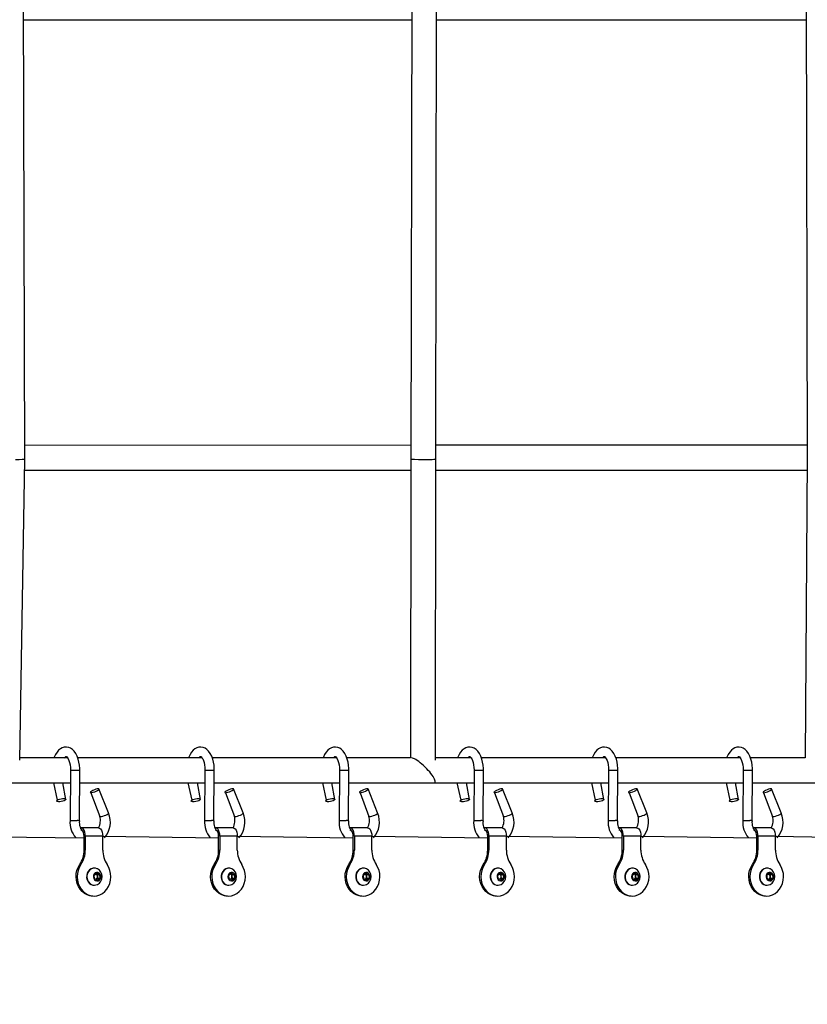
# Model space of a CAD drawing. Units: millimetres. Extents: x 14679 to 44046, y 12877 to 35587.
# Drawn here: x 32918 to 33425, y 21545 to 22179 of the extents above; entities that cross this region are included whole.
import ezdxf

# ---------------------------------------------------------------- set-up
doc = ezdxf.new("R2010")
doc.units = ezdxf.units.MM
doc.header["$LTSCALE"] = 250
doc.header["$PDSIZE"] = -1
doc.linetypes.add('SLD-Сплошная', pattern=[0])
doc.layers.add('ПРИМЕЧАНИЯ', color=7, linetype='SLD-Сплошная')
doc.styles.add('SLDTEXTSTYLE3', font='isocpeui.ttf')
doc.dimstyles.new('SLDDIMSTYLE0', dxfattribs={"dimtxt": 750, "dimasz": 750, "dimexe": 0, "dimexo": 0.0625, "dimgap": 187.5, "dimtad": 2, "dimdec": 0, "dimrnd": 1e-09, "dimzin": 12, "dimdsep": 46, "dimtxsty": 'SLDTEXTSTYLE3', "dimsah": 1, "dimcen": 0.09, "dimadec": 0, "dimazin": 3, "dimtfac": 1, "dimtdec": 3, "dimtofl": 0, "dimtmove": 0, "dimatfit": 3, "dimfxl": 1, "dimfrac": 2, "dimtolj": 1, "dimtzin": 12, "dimarcsym": 0})

# ---------------------------------------------------------------- blocks, each defined once
blk = doc.blocks.new('_D_10')
at = {"layer": 'Defpoints', "color": 0, "transparency": 16777216}
for p in [(17079.35, 31096.91), (39103.42, 20866.91), (39103.42, 14533.97)]:
    blk.add_point(p, dxfattribs=at)
at = {"layer": 'ПРИМЕЧАНИЯ', "color": 0, "lineweight": -2, "transparency": 16777216}
for p, q in [((17079.35, 31096.85), (17079.35, 14533.97)), ((39103.42, 20866.85), (39103.42, 14533.97)), ((17829.35, 14533.97), (38353.42, 14533.97))]:
    blk.add_line(p, q, dxfattribs=at)
at = {"layer": 'ПРИМЕЧАНИЯ', "color": 0, "transparency": 16777216}
for points in [[(17829.35, 14658.97), (17829.35, 14408.97), (17079.35, 14533.97)], [(38353.42, 14658.97), (38353.42, 14408.97), (39103.42, 14533.97)]]:
    blk.add_solid(points, dxfattribs=at)
at = {"layer": 'ПРИМЕЧАНИЯ', "color": 0, "transparency": 16777216, "insert": (28035.31, 15471.47), "char_height": 750, "attachment_point": 2, "style": 'SLDTEXTSTYLE3'}
blk.add_mtext('\\A1;22024', dxfattribs=at)
blk = doc.blocks.new('_D_11')
at = {"layer": 'Defpoints', "color": 0, "transparency": 16777216}
for p in [(19169.35, 35586.91), (30235.81, 16376.91), (43920.55, 16376.91)]:
    blk.add_point(p, dxfattribs=at)
at = {"layer": 'ПРИМЕЧАНИЯ', "color": 0, "lineweight": -2, "transparency": 16777216}
for p, q in [((19169.41, 35586.91), (43920.55, 35586.91)), ((43920.55, 34836.91), (43920.55, 17126.91)), ((30235.87, 16376.91), (43920.55, 16376.91))]:
    blk.add_line(p, q, dxfattribs=at)
at = {"layer": 'ПРИМЕЧАНИЯ', "color": 0, "transparency": 16777216}
for points in [[(43795.55, 34836.91), (44045.55, 34836.91), (43920.55, 35586.91)], [(43795.55, 17126.91), (44045.55, 17126.91), (43920.55, 16376.91)]]:
    blk.add_solid(points, dxfattribs=at)
at = {"layer": 'ПРИМЕЧАНИЯ', "color": 0, "transparency": 16777216, "insert": (42983.05, 25803.44), "char_height": 750, "attachment_point": 2, "rotation": 90, "style": 'SLDTEXTSTYLE3'}
blk.add_mtext('\\A1;19210', dxfattribs=at)
blk = doc.blocks.new('_D_12')
at = {"layer": 'Defpoints', "color": 0, "transparency": 16777216}
for p in [(14679.35, 31096.91), (40603.42, 20866.91), (14679.35, 13001.79)]:
    blk.add_point(p, dxfattribs=at)
at = {"layer": 'ПРИМЕЧАНИЯ', "color": 0, "lineweight": -2, "transparency": 16777216}
for p, q in [((14679.35, 31096.85), (14679.35, 13001.79)), ((40603.42, 20866.85), (40603.42, 13001.79)), ((39853.42, 13001.79), (15429.35, 13001.79))]:
    blk.add_line(p, q, dxfattribs=at)
at = {"layer": 'ПРИМЕЧАНИЯ', "color": 0, "transparency": 16777216}
for points in [[(15429.35, 13126.79), (15429.35, 12876.79), (14679.35, 13001.79)], [(39853.42, 13126.79), (39853.42, 12876.79), (40603.42, 13001.79)]]:
    blk.add_solid(points, dxfattribs=at)
at = {"layer": 'ПРИМЕЧАНИЯ', "color": 0, "transparency": 16777216, "insert": (27682.04, 13939.29), "char_height": 750, "attachment_point": 2, "style": 'SLDTEXTSTYLE3'}
blk.add_mtext('\\A1;25924', dxfattribs=at)
blk = doc.blocks.new('_D_15')
at = {"layer": 'Defpoints', "color": 0, "transparency": 16777216}
for p in [(19169.35, 33186.91), (27227.69, 18776.91), (42034.78, 18776.91)]:
    blk.add_point(p, dxfattribs=at)
at = {"layer": 'ПРИМЕЧАНИЯ', "color": 0, "lineweight": -2, "transparency": 16777216}
for p, q in [((19169.41, 33186.91), (42034.78, 33186.91)), ((42034.78, 32436.91), (42034.78, 19526.91)), ((27227.75, 18776.91), (42034.78, 18776.91))]:
    blk.add_line(p, q, dxfattribs=at)
at = {"layer": 'ПРИМЕЧАНИЯ', "color": 0, "transparency": 16777216}
for points in [[(41909.78, 32436.91), (42159.78, 32436.91), (42034.78, 33186.91)], [(41909.78, 19526.91), (42159.78, 19526.91), (42034.78, 18776.91)]]:
    blk.add_solid(points, dxfattribs=at)
at = {"layer": 'ПРИМЕЧАНИЯ', "color": 0, "transparency": 16777216, "insert": (41097.28, 25910.85), "char_height": 750, "attachment_point": 2, "rotation": 90, "style": 'SLDTEXTSTYLE3'}
blk.add_mtext('\\A1;14410', dxfattribs=at)

msp = doc.modelspace()

# ---------------------------------------------------------------- linework, layer by layer
at = {"linetype": 'SLD-Сплошная', "lineweight": 25}
for p, q in [((32921.79, 21895.96), (32919.43, 22753.48)), ((33171.8, 22754.12), (33170.26, 21896.03)), ((33186.26, 21896), (33187.77, 22740.26)), ((33423.09, 22739.19), (33425.4, 21896.52)), ((32921.01, 22178.99), (33170.77, 22178.98)), ((33186.77, 22178.98), (33424.62, 22178.97)), ((33170.28, 21904.78), (32921.76, 21904.76)), ((33425.38, 21904.8), (33186.28, 21904.78)), ((32918.44, 21701.96), (32921.79, 21895.96)), ((33170.26, 21896.03), (33170.01, 21703.37)), ((33186.01, 21701.97), (33186.26, 21896)), ((33425.4, 21896.52), (33424.11, 21703.37)), ((32921.66, 21888.76), (33170.25, 21888.78)), ((33186.25, 21888.78), (33425.35, 21888.8)), ((32949.23, 21703.37), (32918.47, 21703.37)), ((33035.83, 21703.37), (32955.84, 21703.37)), ((33122.43, 21703.37), (33042.44, 21703.37)), ((33170.01, 21703.37), (33129.04, 21703.37)), ((33209.04, 21703.37), (33186.01, 21703.37)), ((33295.64, 21703.37), (33215.64, 21703.37)), ((33382.24, 21703.37), (33302.25, 21703.37)), ((33424.11, 21703.37), (33388.85, 21703.37)), ((32951.11, 21695.39), (32950.86, 21663.15)), ((32956.86, 21662.9), (32957.11, 21695.35)), ((33037.71, 21695.39), (33037.47, 21663.15)), ((33043.46, 21662.9), (33043.71, 21695.35)), ((33124.31, 21695.39), (33124.07, 21663.15)), ((33130.07, 21662.9), (33130.31, 21695.35)), ((33210.92, 21695.39), (33210.67, 21663.15)), ((33216.67, 21662.9), (33216.92, 21695.35)), ((33297.52, 21695.39), (33297.27, 21663.15)), ((33303.27, 21662.9), (33303.52, 21695.35)), ((33384.12, 21695.39), (33383.88, 21663.15)), ((33389.87, 21662.9), (33390.12, 21695.35)), ((32870.45, 21687.37), (32951.05, 21687.37)), ((32903.6, 21687.37), (32951.05, 21687.37)), ((32940.09, 21687.37), (32942.55, 21676.2)), ((32948.1, 21676.71), (32946.19, 21687.37)), ((32957.05, 21687.37), (33037.65, 21687.37)), ((32975.61, 21667.95), (32969.45, 21683.38)), ((33026.69, 21687.37), (33029.15, 21676.2)), ((33034.71, 21676.71), (33032.79, 21687.37)), ((33043.65, 21687.37), (33124.25, 21687.37)), ((33062.21, 21667.95), (33056.05, 21683.38)), ((33113.3, 21687.37), (33115.76, 21676.2)), ((33121.31, 21676.71), (33119.39, 21687.37)), ((33130.25, 21687.37), (33210.86, 21687.37)), ((33130.25, 21687.37), (33185.22, 21687.37)), ((33148.81, 21667.95), (33142.65, 21683.38)), ((33199.9, 21687.37), (33202.36, 21676.2)), ((33207.91, 21676.71), (33205.99, 21687.37)), ((33216.86, 21687.37), (33297.46, 21687.37)), ((33235.42, 21667.95), (33229.25, 21683.38)), ((33286.5, 21687.37), (33288.96, 21676.2)), ((33294.51, 21676.71), (33292.6, 21687.37)), ((33303.46, 21687.37), (33384.06, 21687.37)), ((33322.02, 21667.95), (33315.86, 21683.38)), ((33373.1, 21687.37), (33375.56, 21676.2)), ((33381.12, 21676.71), (33379.2, 21687.37)), ((33390.06, 21687.37), (33470.66, 21687.37)), ((33408.62, 21667.95), (33402.46, 21683.38)), ((32964.3, 21681.01), (32970.04, 21665.72)), ((33050.9, 21681.01), (33056.64, 21665.72)), ((33137.5, 21681.01), (33143.25, 21665.72)), ((33224.11, 21681.01), (33229.85, 21665.72)), ((33310.71, 21681.01), (33316.45, 21665.72)), ((33397.31, 21681.01), (33403.05, 21665.72)), ((32969.16, 21658.41), (32957.9, 21658.41)), ((33055.76, 21658.41), (33044.5, 21658.41)), ((33142.36, 21658.41), (33131.1, 21658.41)), ((33228.96, 21658.41), (33217.7, 21658.41)), ((33315.57, 21658.41), (33304.31, 21658.41)), ((33402.17, 21658.41), (33390.91, 21658.41)), ((32885.3, 21652.91), (32959.9, 21651.91)), ((32959.9, 21644.05), (32959.9, 21652.91)), ((32971.91, 21652.91), (32960.65, 21652.91)), ((32960.65, 21652.91), (32960.65, 21644.05)), ((32971.91, 21644.05), (32971.91, 21652.91)), ((32971.91, 21652.91), (33046.5, 21651.91)), ((33046.5, 21644.05), (33046.5, 21652.91)), ((33058.51, 21652.91), (33047.25, 21652.91)), ((33047.25, 21652.91), (33047.25, 21644.05)), ((33058.51, 21644.05), (33058.51, 21652.91)), ((33058.51, 21652.91), (33133.1, 21651.91)), ((33133.1, 21644.05), (33133.1, 21652.91)), ((33145.11, 21652.91), (33133.85, 21652.91)), ((33133.85, 21652.91), (33133.85, 21644.05)), ((33145.11, 21644.05), (33145.11, 21652.91)), ((33145.11, 21652.91), (33219.7, 21651.91)), ((33219.7, 21644.05), (33219.7, 21652.91)), ((33231.71, 21652.91), (33220.45, 21652.91)), ((33220.45, 21652.91), (33220.45, 21644.05)), ((33231.71, 21644.05), (33231.71, 21652.91)), ((33231.71, 21652.91), (33306.31, 21651.91)), ((33306.31, 21644.05), (33306.31, 21652.91)), ((33318.32, 21652.91), (33307.06, 21652.91)), ((33307.06, 21652.91), (33307.06, 21644.05)), ((33318.32, 21644.05), (33318.32, 21652.91)), ((33318.32, 21652.91), (33392.91, 21651.91)), ((33392.91, 21644.05), (33392.91, 21652.91)), ((33404.92, 21652.91), (33393.66, 21652.91)), ((33393.66, 21652.91), (33393.66, 21644.05)), ((33404.92, 21644.05), (33404.92, 21652.91)), ((33404.92, 21652.91), (33479.51, 21651.91)), ((32959.9, 21644.05), (32960.65, 21644.05)), ((33046.5, 21644.05), (33047.25, 21644.05)), ((33133.1, 21644.05), (33133.85, 21644.05)), ((33219.7, 21644.05), (33220.45, 21644.05)), ((33306.31, 21644.05), (33307.06, 21644.05)), ((33392.91, 21644.05), (33393.66, 21644.05)), ((32957.06, 21634.7), (32957.81, 21634.7)), ((32966.28, 21632.41), (32966.28, 21632.41)), ((33043.67, 21634.7), (33044.42, 21634.7)), ((33052.88, 21632.41), (33052.88, 21632.41)), ((33130.27, 21634.7), (33131.02, 21634.7)), ((33139.48, 21632.41), (33139.48, 21632.41)), ((33216.87, 21634.7), (33217.62, 21634.7)), ((33226.08, 21632.41), (33226.08, 21632.41)), ((33303.47, 21634.7), (33304.22, 21634.7)), ((33312.69, 21632.41), (33312.69, 21632.41)), ((33390.08, 21634.7), (33390.83, 21634.7)), ((33399.29, 21632.41), (33399.29, 21632.41)), ((32966.44, 21627.83), (32968.05, 21629.2)), ((32966.67, 21625.53), (32966.44, 21627.83)), ((32968.5, 21624.61), (32966.67, 21625.53)), ((32967.47, 21628.71), (32968.32, 21628.28)), ((32967.75, 21625.3), (32967.52, 21625.11)), ((32968.55, 21625.99), (32967.75, 21625.3)), ((32968.05, 21629.2), (32969.88, 21628.28)), ((32968.32, 21628.28), (32969.88, 21628.28)), ((32968.32, 21628.28), (32968.44, 21627.14)), ((32968.44, 21627.14), (32968.55, 21625.99)), ((32970.11, 21625.99), (32968.5, 21624.61)), ((32968.55, 21625.99), (32970.11, 21625.99)), ((32969.88, 21628.28), (32970.11, 21625.99)), ((33053.04, 21627.83), (33054.65, 21629.2)), ((33053.27, 21625.53), (33053.04, 21627.83)), ((33055.11, 21624.61), (33053.27, 21625.53)), ((33054.07, 21628.71), (33054.92, 21628.28)), ((33054.35, 21625.3), (33054.12, 21625.11)), ((33055.15, 21625.99), (33054.35, 21625.3)), ((33054.65, 21629.2), (33056.48, 21628.28)), ((33054.92, 21628.28), (33056.48, 21628.28)), ((33054.92, 21628.28), (33055.04, 21627.14)), ((33055.04, 21627.14), (33055.15, 21625.99)), ((33056.71, 21625.99), (33055.11, 21624.61)), ((33055.15, 21625.99), (33056.71, 21625.99)), ((33056.48, 21628.28), (33056.71, 21625.99)), ((33139.65, 21627.83), (33141.25, 21629.2)), ((33139.87, 21625.53), (33139.65, 21627.83)), ((33141.71, 21624.61), (33139.87, 21625.53)), ((33140.68, 21628.71), (33141.53, 21628.28)), ((33140.95, 21625.3), (33140.73, 21625.11)), ((33141.76, 21625.99), (33140.95, 21625.3)), ((33141.25, 21629.2), (33143.09, 21628.28)), ((33141.53, 21628.28), (33143.09, 21628.28)), ((33141.53, 21628.28), (33141.64, 21627.14)), ((33141.64, 21627.14), (33141.76, 21625.99)), ((33143.32, 21625.99), (33141.71, 21624.61)), ((33141.76, 21625.99), (33143.32, 21625.99)), ((33143.09, 21628.28), (33143.32, 21625.99)), ((33226.25, 21627.83), (33227.85, 21629.2)), ((33226.48, 21625.53), (33226.25, 21627.83)), ((33228.31, 21624.61), (33226.48, 21625.53)), ((33227.28, 21628.71), (33228.13, 21628.28)), ((33227.56, 21625.3), (33227.33, 21625.11)), ((33228.36, 21625.99), (33227.56, 21625.3)), ((33227.85, 21629.2), (33229.69, 21628.28)), ((33228.13, 21628.28), (33229.69, 21628.28)), ((33228.13, 21628.28), (33228.24, 21627.14)), ((33228.24, 21627.14), (33228.36, 21625.99)), ((33229.92, 21625.99), (33228.31, 21624.61)), ((33228.36, 21625.99), (33229.92, 21625.99)), ((33229.69, 21628.28), (33229.92, 21625.99)), ((33312.85, 21627.83), (33314.46, 21629.2)), ((33313.08, 21625.53), (33312.85, 21627.83)), ((33314.92, 21624.61), (33313.08, 21625.53)), ((33313.88, 21628.71), (33314.73, 21628.28)), ((33314.16, 21625.3), (33313.93, 21625.11)), ((33314.96, 21625.99), (33314.16, 21625.3)), ((33314.46, 21629.2), (33316.29, 21628.28)), ((33314.73, 21628.28), (33316.29, 21628.28)), ((33314.73, 21628.28), (33314.85, 21627.14)), ((33314.85, 21627.14), (33314.96, 21625.99)), ((33316.52, 21625.99), (33314.92, 21624.61)), ((33314.96, 21625.99), (33316.52, 21625.99)), ((33316.29, 21628.28), (33316.52, 21625.99)), ((33399.45, 21627.83), (33401.06, 21629.2)), ((33399.68, 21625.53), (33399.45, 21627.83)), ((33401.52, 21624.61), (33399.68, 21625.53)), ((33400.48, 21628.71), (33401.34, 21628.28)), ((33400.76, 21625.3), (33400.53, 21625.11)), ((33401.56, 21625.99), (33400.76, 21625.3)), ((33401.06, 21629.2), (33402.9, 21628.28)), ((33401.34, 21628.28), (33402.9, 21628.28)), ((33401.34, 21628.28), (33401.45, 21627.14)), ((33401.45, 21627.14), (33401.56, 21625.99)), ((33403.12, 21625.99), (33401.52, 21624.61)), ((33401.56, 21625.99), (33403.12, 21625.99)), ((33402.9, 21628.28), (33403.12, 21625.99)), ((32966.28, 21621.41), (32966.28, 21621.41)), ((33052.88, 21621.41), (33052.88, 21621.41)), ((33139.48, 21621.41), (33139.48, 21621.41)), ((33226.08, 21621.41), (33226.08, 21621.41)), ((33312.69, 21621.41), (33312.69, 21621.41)), ((33399.29, 21621.41), (33399.29, 21621.41)), ((32965.53, 21614.41), (32965.53, 21614.41)), ((33052.13, 21614.41), (33052.13, 21614.41)), ((33138.73, 21614.41), (33138.73, 21614.41)), ((33225.33, 21614.41), (33225.33, 21614.41)), ((33311.94, 21614.41), (33311.94, 21614.41)), ((33398.54, 21614.41), (33398.54, 21614.41))]:
    msp.add_line(p, q, dxfattribs=at)
at = {"linetype": 'SLD-Сплошная', "lineweight": 25, "flags": 128}
for points in [[(32957.11, 21695.35), (32957.09, 21696.49), (32956.93, 21698.63), (32956.6, 21700.7), (32956.09, 21702.68), (32955.41, 21704.53), (32954.54, 21706.22), (32953.47, 21707.71), (32952.38, 21708.79), (32951.2, 21709.59), (32949.96, 21710.11), (32948.53, 21710.36), (32947.14, 21710.27), (32945.84, 21709.89), (32944.62, 21709.24), (32943.5, 21708.33), (32942.45, 21707.15), (32941.5, 21705.68), (32940.69, 21703.97), (32940.48, 21703.37)], [(33043.71, 21695.35), (33043.7, 21696.49), (33043.53, 21698.63), (33043.2, 21700.7), (33042.7, 21702.68), (33042.01, 21704.53), (33041.14, 21706.22), (33040.07, 21707.71), (33038.98, 21708.79), (33037.8, 21709.59), (33036.56, 21710.11), (33035.13, 21710.36), (33033.74, 21710.27), (33032.44, 21709.89), (33031.23, 21709.24), (33030.1, 21708.33), (33029.05, 21707.15), (33028.11, 21705.68), (33027.29, 21703.97), (33027.09, 21703.37)], [(33130.31, 21695.35), (33130.3, 21696.49), (33130.14, 21698.63), (33129.8, 21700.7), (33129.3, 21702.68), (33128.62, 21704.53), (33127.75, 21706.22), (33126.68, 21707.71), (33125.58, 21708.79), (33124.4, 21709.59), (33123.16, 21710.11), (33121.73, 21710.36), (33120.34, 21710.27), (33119.04, 21709.89), (33117.83, 21709.24), (33116.7, 21708.33), (33115.66, 21707.15), (33114.71, 21705.68), (33113.9, 21703.97), (33113.69, 21703.37)], [(33216.92, 21695.35), (33216.9, 21696.49), (33216.74, 21698.63), (33216.41, 21700.7), (33215.9, 21702.68), (33215.22, 21704.53), (33214.35, 21706.22), (33213.28, 21707.71), (33212.18, 21708.79), (33211.01, 21709.59), (33209.77, 21710.11), (33208.33, 21710.36), (33206.95, 21710.27), (33205.64, 21709.89), (33204.43, 21709.24), (33203.31, 21708.33), (33202.26, 21707.15), (33201.31, 21705.68), (33200.5, 21703.97), (33200.29, 21703.37)], [(33303.52, 21695.35), (33303.5, 21696.49), (33303.34, 21698.63), (33303.01, 21700.7), (33302.5, 21702.68), (33301.82, 21704.53), (33300.95, 21706.22), (33299.88, 21707.71), (33298.79, 21708.79), (33297.61, 21709.59), (33296.37, 21710.11), (33294.94, 21710.36), (33293.55, 21710.27), (33292.25, 21709.89), (33291.03, 21709.24), (33289.91, 21708.33), (33288.86, 21707.15), (33287.92, 21705.68), (33287.1, 21703.97), (33286.89, 21703.37)], [(33390.12, 21695.35), (33390.11, 21696.49), (33389.94, 21698.63), (33389.61, 21700.7), (33389.11, 21702.68), (33388.42, 21704.53), (33387.55, 21706.22), (33386.48, 21707.71), (33385.39, 21708.79), (33384.21, 21709.59), (33382.97, 21710.11), (33381.54, 21710.36), (33380.15, 21710.27), (33378.85, 21709.89), (33377.64, 21709.24), (33376.51, 21708.33), (33375.46, 21707.15), (33374.52, 21705.68), (33373.7, 21703.97), (33373.5, 21703.37)], [(32947.14, 21703.37), (32947.39, 21703.72), (32947.82, 21704.15), (32948.1, 21704.33), (32948.2, 21704.37), (32948.21, 21704.37), (32948.37, 21704.29), (32948.68, 21704.05), (32949.13, 21703.52), (32949.62, 21702.73), (32950.1, 21701.67), (32950.51, 21700.38), (32950.83, 21698.89), (32951.04, 21697.27), (32951.11, 21695.64), (32951.11, 21695.39)], [(33033.75, 21703.37), (33033.99, 21703.72), (33034.42, 21704.15), (33034.7, 21704.33), (33034.8, 21704.37), (33034.82, 21704.37), (33034.97, 21704.29), (33035.29, 21704.05), (33035.74, 21703.52), (33036.23, 21702.73), (33036.7, 21701.67), (33037.11, 21700.38), (33037.44, 21698.89), (33037.64, 21697.27), (33037.71, 21695.64), (33037.71, 21695.39)], [(33120.35, 21703.37), (33120.6, 21703.72), (33121.02, 21704.15), (33121.3, 21704.33), (33121.4, 21704.37), (33121.42, 21704.37), (33121.58, 21704.29), (33121.89, 21704.05), (33122.34, 21703.52), (33122.83, 21702.73), (33123.3, 21701.67), (33123.72, 21700.38), (33124.04, 21698.89), (33124.24, 21697.27), (33124.31, 21695.64), (33124.31, 21695.39)], [(33206.95, 21703.37), (33207.2, 21703.72), (33207.63, 21704.15), (33207.9, 21704.33), (33208, 21704.37), (33208.02, 21704.37), (33208.18, 21704.29), (33208.49, 21704.05), (33208.94, 21703.52), (33209.43, 21702.73), (33209.9, 21701.67), (33210.32, 21700.38), (33210.64, 21698.89), (33210.85, 21697.27), (33210.92, 21695.64), (33210.92, 21695.39)], [(33293.55, 21703.37), (33293.8, 21703.72), (33294.23, 21704.15), (33294.51, 21704.33), (33294.61, 21704.37), (33294.62, 21704.37), (33294.78, 21704.29), (33295.09, 21704.05), (33295.54, 21703.52), (33296.03, 21702.73), (33296.51, 21701.67), (33296.92, 21700.38), (33297.24, 21698.89), (33297.45, 21697.27), (33297.52, 21695.64), (33297.52, 21695.39)], [(33380.16, 21703.37), (33380.4, 21703.72), (33380.83, 21704.15), (33381.11, 21704.33), (33381.21, 21704.37), (33381.23, 21704.37), (33381.38, 21704.29), (33381.7, 21704.05), (33382.15, 21703.52), (33382.64, 21702.73), (33383.11, 21701.67), (33383.52, 21700.38), (33383.85, 21698.89), (33384.05, 21697.27), (33384.12, 21695.64), (33384.12, 21695.39)], [(32951.51, 21695.4), (32951.15, 21695.39), (32951.11, 21695.39)], [(33038.11, 21695.4), (33037.76, 21695.39), (33037.71, 21695.39)], [(33124.72, 21695.4), (33124.36, 21695.39), (33124.31, 21695.39)], [(33211.32, 21695.4), (33210.96, 21695.39), (33210.92, 21695.39)], [(33297.92, 21695.4), (33297.56, 21695.39), (33297.52, 21695.39)], [(33384.52, 21695.4), (33384.17, 21695.39), (33384.12, 21695.39)], [(32964.3, 21681.01), (32964.96, 21681.08), (32965.82, 21681.3), (32966.78, 21681.64), (32967.73, 21682.05), (32968.55, 21682.48), (32969.14, 21682.89), (32969.43, 21683.23), (32969.39, 21683.45), (32969.02, 21683.52), (32968.36, 21683.45), (32967.5, 21683.23), (32966.54, 21682.89), (32965.59, 21682.48), (32964.77, 21682.05), (32964.18, 21681.64), (32963.89, 21681.3), (32963.93, 21681.08), (32964.3, 21681.01)], [(33050.9, 21681.01), (33051.56, 21681.08), (33052.42, 21681.3), (33053.38, 21681.64), (33054.33, 21682.05), (33055.15, 21682.48), (33055.74, 21682.89), (33056.03, 21683.23), (33055.99, 21683.45), (33055.62, 21683.52), (33054.97, 21683.45), (33054.1, 21683.23), (33053.14, 21682.89), (33052.19, 21682.48), (33051.37, 21682.05), (33050.78, 21681.64), (33050.49, 21681.3), (33050.53, 21681.08), (33050.9, 21681.01)], [(33137.5, 21681.01), (33138.16, 21681.08), (33139.02, 21681.3), (33139.98, 21681.64), (33140.93, 21682.05), (33141.75, 21682.48), (33142.34, 21682.89), (33142.64, 21683.23), (33142.59, 21683.45), (33142.22, 21683.52), (33141.57, 21683.45), (33140.71, 21683.23), (33139.74, 21682.89), (33138.8, 21682.48), (33137.98, 21682.05), (33137.39, 21681.64), (33137.09, 21681.3), (33137.13, 21681.08), (33137.5, 21681.01)], [(33224.11, 21681.01), (33224.76, 21681.08), (33225.62, 21681.3), (33226.59, 21681.64), (33227.53, 21682.05), (33228.35, 21682.48), (33228.95, 21682.89), (33229.24, 21683.23), (33229.2, 21683.45), (33228.83, 21683.52), (33228.17, 21683.45), (33227.31, 21683.23), (33226.35, 21682.89), (33225.4, 21682.48), (33224.58, 21682.05), (33223.99, 21681.64), (33223.7, 21681.3), (33223.74, 21681.08), (33224.11, 21681.01)], [(33310.71, 21681.01), (33311.37, 21681.08), (33312.23, 21681.3), (33313.19, 21681.64), (33314.14, 21682.05), (33314.96, 21682.48), (33315.55, 21682.89), (33315.84, 21683.23), (33315.8, 21683.45), (33315.43, 21683.52), (33314.77, 21683.45), (33313.91, 21683.23), (33312.95, 21682.89), (33312, 21682.48), (33311.18, 21682.05), (33310.59, 21681.64), (33310.3, 21681.3), (33310.34, 21681.08), (33310.71, 21681.01)], [(33397.31, 21681.01), (33397.97, 21681.08), (33398.83, 21681.3), (33399.79, 21681.64), (33400.74, 21682.05), (33401.56, 21682.48), (33402.15, 21682.89), (33402.44, 21683.23), (33402.4, 21683.45), (33402.03, 21683.52), (33401.38, 21683.45), (33400.51, 21683.23), (33399.55, 21682.89), (33398.6, 21682.48), (33397.78, 21682.05), (33397.19, 21681.64), (33396.9, 21681.3), (33396.94, 21681.08), (33397.31, 21681.01)], [(32942.55, 21676.2), (32943.19, 21676.56), (32944.07, 21676.87), (32945.07, 21677.1), (32946.09, 21677.22), (32946.99, 21677.21), (32947.67, 21677.08), (32948.05, 21676.83), (32948.07, 21676.51), (32947.75, 21676.15), (32947.11, 21675.79), (32946.23, 21675.48), (32945.23, 21675.25), (32944.21, 21675.14), (32943.31, 21675.15), (32942.63, 21675.28), (32942.25, 21675.52), (32942.23, 21675.84), (32942.55, 21676.2)], [(33029.15, 21676.2), (33029.79, 21676.56), (33030.67, 21676.87), (33031.68, 21677.1), (33032.69, 21677.22), (33033.59, 21677.21), (33034.27, 21677.08), (33034.65, 21676.83), (33034.68, 21676.51), (33034.35, 21676.15), (33033.71, 21675.79), (33032.83, 21675.48), (33031.83, 21675.25), (33030.81, 21675.14), (33029.91, 21675.15), (33029.23, 21675.28), (33028.85, 21675.52), (33028.83, 21675.84), (33029.15, 21676.2)], [(33115.76, 21676.2), (33116.4, 21676.56), (33117.27, 21676.87), (33118.28, 21677.1), (33119.3, 21677.22), (33120.2, 21677.21), (33120.88, 21677.08), (33121.25, 21676.83), (33121.28, 21676.51), (33120.95, 21676.15), (33120.31, 21675.79), (33119.44, 21675.48), (33118.43, 21675.25), (33117.41, 21675.14), (33116.51, 21675.15), (33115.83, 21675.28), (33115.46, 21675.52), (33115.43, 21675.84), (33115.76, 21676.2)], [(33202.36, 21676.2), (33203, 21676.56), (33203.88, 21676.87), (33204.88, 21677.1), (33205.9, 21677.22), (33206.8, 21677.21), (33207.48, 21677.08), (33207.86, 21676.83), (33207.88, 21676.51), (33207.56, 21676.15), (33206.92, 21675.79), (33206.04, 21675.48), (33205.03, 21675.25), (33204.02, 21675.14), (33203.12, 21675.15), (33202.44, 21675.28), (33202.06, 21675.52), (33202.03, 21675.84), (33202.36, 21676.2)], [(33288.96, 21676.2), (33289.6, 21676.56), (33290.48, 21676.87), (33291.48, 21677.1), (33292.5, 21677.22), (33293.4, 21677.21), (33294.08, 21677.08), (33294.46, 21676.83), (33294.48, 21676.51), (33294.16, 21676.15), (33293.52, 21675.79), (33292.64, 21675.48), (33291.64, 21675.25), (33290.62, 21675.14), (33289.72, 21675.15), (33289.04, 21675.28), (33288.66, 21675.52), (33288.64, 21675.84), (33288.96, 21676.2)], [(33375.56, 21676.2), (33376.2, 21676.56), (33377.08, 21676.87), (33378.09, 21677.1), (33379.1, 21677.22), (33380.01, 21677.21), (33380.69, 21677.08), (33381.06, 21676.83), (33381.09, 21676.51), (33380.76, 21676.15), (33380.12, 21675.79), (33379.24, 21675.48), (33378.24, 21675.25), (33377.22, 21675.14), (33376.32, 21675.15), (33375.64, 21675.28), (33375.26, 21675.52), (33375.24, 21675.84), (33375.56, 21676.2)], [(32950.86, 21663.15), (32950.87, 21663.15), (32951.09, 21663.17), (32951.63, 21663.16), (32952.42, 21663.15), (32953.37, 21663.12), (32954.38, 21663.08), (32955.33, 21663.03), (32955.36, 21663.03)], [(32956.86, 21662.9), (32956.86, 21662.9), (32956.67, 21662.94), (32956.16, 21662.98), (32955.4, 21663.03), (32955.36, 21663.03)], [(32970.04, 21665.71), (32970.1, 21665.65), (32970.47, 21665.57)], [(32970.47, 21665.57), (32971.12, 21665.65), (32971.98, 21665.87), (32972.95, 21666.2), (32973.89, 21666.61), (32974.71, 21667.05), (32975.3, 21667.46), (32975.6, 21667.79), (32975.61, 21667.95)], [(33037.47, 21663.15), (33037.47, 21663.15), (33037.7, 21663.17), (33038.23, 21663.16), (33039.02, 21663.15), (33039.97, 21663.12), (33040.98, 21663.08), (33041.93, 21663.03), (33041.96, 21663.03)], [(33043.46, 21662.9), (33043.46, 21662.9), (33043.27, 21662.94), (33042.77, 21662.98), (33042, 21663.03), (33041.96, 21663.03)], [(33056.64, 21665.71), (33056.7, 21665.65), (33057.07, 21665.57)], [(33057.07, 21665.57), (33057.72, 21665.65), (33058.59, 21665.87), (33059.55, 21666.2), (33060.5, 21666.61), (33061.32, 21667.05), (33061.91, 21667.46), (33062.2, 21667.79), (33062.21, 21667.95)], [(33124.07, 21663.15), (33124.07, 21663.15), (33124.3, 21663.17), (33124.84, 21663.16), (33125.62, 21663.15), (33126.58, 21663.12), (33127.58, 21663.08), (33128.53, 21663.03), (33128.57, 21663.03)], [(33130.07, 21662.9), (33130.07, 21662.9), (33129.88, 21662.94), (33129.37, 21662.98), (33128.6, 21663.03), (33128.57, 21663.03)], [(33143.25, 21665.71), (33143.3, 21665.65), (33143.67, 21665.57)], [(33143.67, 21665.57), (33144.33, 21665.65), (33145.19, 21665.87), (33146.15, 21666.2), (33147.1, 21666.61), (33147.92, 21667.05), (33148.51, 21667.46), (33148.8, 21667.79), (33148.81, 21667.95)], [(33210.67, 21663.15), (33210.68, 21663.15), (33210.9, 21663.17), (33211.44, 21663.16), (33212.23, 21663.15), (33213.18, 21663.12), (33214.19, 21663.08), (33215.14, 21663.03), (33215.17, 21663.03)], [(33216.67, 21662.9), (33216.67, 21662.9), (33216.48, 21662.94), (33215.97, 21662.98), (33215.2, 21663.03), (33215.17, 21663.03)], [(33229.85, 21665.71), (33229.9, 21665.65), (33230.27, 21665.57)], [(33230.27, 21665.57), (33230.93, 21665.65), (33231.79, 21665.87), (33232.75, 21666.2), (33233.7, 21666.61), (33234.52, 21667.05), (33235.11, 21667.46), (33235.4, 21667.79), (33235.42, 21667.95)], [(33297.27, 21663.15), (33297.28, 21663.15), (33297.5, 21663.17), (33298.04, 21663.16), (33298.83, 21663.15), (33299.78, 21663.12), (33300.79, 21663.08), (33301.74, 21663.03), (33301.77, 21663.03)], [(33303.27, 21662.9), (33303.27, 21662.9), (33303.08, 21662.94), (33302.57, 21662.98), (33301.81, 21663.03), (33301.77, 21663.03)], [(33316.45, 21665.71), (33316.51, 21665.65), (33316.88, 21665.57)], [(33316.88, 21665.57), (33317.53, 21665.65), (33318.39, 21665.87), (33319.36, 21666.2), (33320.3, 21666.61), (33321.12, 21667.05), (33321.71, 21667.46), (33322.01, 21667.79), (33322.02, 21667.95)], [(33383.88, 21663.15), (33383.88, 21663.15), (33384.11, 21663.17), (33384.64, 21663.16), (33385.43, 21663.15), (33386.38, 21663.12), (33387.39, 21663.08), (33388.34, 21663.03), (33388.37, 21663.03)], [(33389.87, 21662.9), (33389.87, 21662.9), (33389.68, 21662.94), (33389.18, 21662.98), (33388.41, 21663.03), (33388.37, 21663.03)], [(33403.05, 21665.71), (33403.11, 21665.65), (33403.48, 21665.57)], [(33403.48, 21665.57), (33404.13, 21665.65), (33405, 21665.87), (33405.96, 21666.2), (33406.91, 21666.61), (33407.73, 21667.05), (33408.32, 21667.46), (33408.61, 21667.79), (33408.62, 21667.95)], [(32960.65, 21652.91), (32960.55, 21654.33), (32960.28, 21655.66), (32959.84, 21656.8), (32959.27, 21657.67), (32958.61, 21658.22), (32957.9, 21658.41)], [(32959.9, 21652.91), (32959.8, 21654.14), (32959.51, 21655.26), (32959.07, 21656.14), (32958.51, 21656.71), (32957.9, 21656.91)], [(32969.16, 21658.41), (32969.87, 21658.22), (32970.53, 21657.67), (32971.1, 21656.8), (32971.54, 21655.66), (32971.81, 21654.33), (32971.91, 21652.91)], [(33047.25, 21652.91), (33047.16, 21654.33), (33046.88, 21655.66), (33046.44, 21656.8), (33045.87, 21657.67), (33045.21, 21658.22), (33044.5, 21658.41)], [(33046.5, 21652.91), (33046.4, 21654.14), (33046.12, 21655.26), (33045.68, 21656.14), (33045.12, 21656.71), (33044.5, 21656.91)], [(33055.76, 21658.41), (33056.47, 21658.22), (33057.13, 21657.67), (33057.7, 21656.8), (33058.14, 21655.66), (33058.41, 21654.33), (33058.51, 21652.91)], [(33133.85, 21652.91), (33133.76, 21654.33), (33133.48, 21655.66), (33133.05, 21656.8), (33132.48, 21657.67), (33131.81, 21658.22), (33131.1, 21658.41)], [(33133.1, 21652.91), (33133, 21654.14), (33132.72, 21655.26), (33132.28, 21656.14), (33131.72, 21656.71), (33131.1, 21656.91)], [(33142.36, 21658.41), (33143.07, 21658.22), (33143.74, 21657.67), (33144.3, 21656.8), (33144.74, 21655.66), (33145.02, 21654.33), (33145.11, 21652.91)], [(33220.45, 21652.91), (33220.36, 21654.33), (33220.09, 21655.66), (33219.65, 21656.8), (33219.08, 21657.67), (33218.42, 21658.22), (33217.7, 21658.41)], [(33219.7, 21652.91), (33219.61, 21654.14), (33219.32, 21655.26), (33218.88, 21656.14), (33218.32, 21656.71), (33217.7, 21656.91)], [(33228.96, 21658.41), (33229.67, 21658.22), (33230.34, 21657.67), (33230.91, 21656.8), (33231.34, 21655.66), (33231.62, 21654.33), (33231.71, 21652.91)], [(33307.06, 21652.91), (33306.96, 21654.33), (33306.69, 21655.66), (33306.25, 21656.8), (33305.68, 21657.67), (33305.02, 21658.22), (33304.31, 21658.41)], [(33306.31, 21652.91), (33306.21, 21654.14), (33305.93, 21655.26), (33305.48, 21656.14), (33304.93, 21656.71), (33304.31, 21656.91)], [(33315.57, 21658.41), (33316.28, 21658.22), (33316.94, 21657.67), (33317.51, 21656.8), (33317.95, 21655.66), (33318.22, 21654.33), (33318.32, 21652.91)], [(33393.66, 21652.91), (33393.57, 21654.33), (33393.29, 21655.66), (33392.85, 21656.8), (33392.28, 21657.67), (33391.62, 21658.22), (33390.91, 21658.41)], [(33392.91, 21652.91), (33392.81, 21654.14), (33392.53, 21655.26), (33392.09, 21656.14), (33391.53, 21656.71), (33390.91, 21656.91)], [(33402.17, 21658.41), (33402.88, 21658.22), (33403.54, 21657.67), (33404.11, 21656.8), (33404.55, 21655.66), (33404.82, 21654.33), (33404.92, 21652.91)], [(32965.53, 21614.41), (32963.67, 21614.59), (32961.86, 21615.15), (32960.17, 21616.05), (32958.63, 21617.27), (32957.3, 21618.78), (32956.21, 21620.53), (32955.4, 21622.48), (32954.9, 21624.55), (32954.7, 21626.69), (32954.83, 21628.84), (32955.28, 21630.93), (32956.03, 21632.91), (32957.06, 21634.7)], [(32957.81, 21634.7), (32956.78, 21632.91), (32956.03, 21630.93), (32955.58, 21628.84), (32955.45, 21626.69), (32955.65, 21624.55), (32956.15, 21622.48), (32956.96, 21620.53), (32958.05, 21618.78), (32959.38, 21617.27), (32960.92, 21616.05), (32962.61, 21615.15), (32964.42, 21614.59), (32966.28, 21614.41), (32968.14, 21614.59), (32969.94, 21615.15), (32971.63, 21616.05), (32973.17, 21617.27), (32974.5, 21618.78), (32975.59, 21620.53), (32976.4, 21622.48), (32976.91, 21624.55), (32977.1, 21626.69), (32976.97, 21628.84), (32976.52, 21630.93), (32975.77, 21632.91), (32974.74, 21634.7)], [(32966.28, 21632.41), (32965.73, 21632.37), (32964.53, 21632.02), (32963.44, 21631.33), (32962.54, 21630.33), (32961.91, 21629.09), (32961.56, 21627.71), (32961.54, 21626.28), (32961.85, 21624.89), (32962.45, 21623.63), (32963.32, 21622.6), (32964.38, 21621.86)], [(32968.45, 21631.91), (32968.36, 21631.95), (32967.16, 21632.35), (32965.92, 21632.37), (32964.72, 21632.02), (32963.63, 21631.33), (32962.73, 21630.33), (32962.1, 21629.09), (32961.75, 21627.71), (32961.73, 21626.28), (32962.04, 21624.89), (32962.64, 21623.63), (32963.51, 21622.6), (32964.57, 21621.86), (32964.57, 21621.86)], [(33052.13, 21614.41), (33050.27, 21614.59), (33048.47, 21615.15), (33046.77, 21616.05), (33045.23, 21617.27), (33043.9, 21618.78), (33042.82, 21620.53), (33042.01, 21622.48), (33041.5, 21624.55), (33041.3, 21626.69), (33041.43, 21628.84), (33041.88, 21630.93), (33042.63, 21632.91), (33043.67, 21634.7)], [(33044.42, 21634.7), (33043.38, 21632.91), (33042.63, 21630.93), (33042.18, 21628.84), (33042.05, 21626.69), (33042.25, 21624.55), (33042.76, 21622.48), (33043.57, 21620.53), (33044.65, 21618.78), (33045.98, 21617.27), (33047.52, 21616.05), (33049.22, 21615.15), (33051.02, 21614.59), (33052.88, 21614.41), (33054.74, 21614.59), (33056.54, 21615.15), (33058.24, 21616.05), (33059.77, 21617.27), (33061.1, 21618.78), (33062.19, 21620.53), (33063, 21622.48), (33063.51, 21624.55), (33063.7, 21626.69), (33063.57, 21628.84), (33063.13, 21630.93), (33062.38, 21632.91), (33061.34, 21634.7)], [(33052.88, 21632.41), (33052.33, 21632.37), (33051.13, 21632.02), (33050.04, 21631.33), (33049.15, 21630.33), (33048.51, 21629.09), (33048.17, 21627.71), (33048.15, 21626.28), (33048.45, 21624.89), (33049.05, 21623.63), (33049.92, 21622.6), (33050.98, 21621.86)], [(33055.05, 21631.91), (33054.96, 21631.95), (33053.77, 21632.35), (33052.52, 21632.37), (33051.32, 21632.02), (33050.23, 21631.33), (33049.34, 21630.33), (33048.7, 21629.09), (33048.36, 21627.71), (33048.34, 21626.28), (33048.64, 21624.89), (33049.24, 21623.63), (33050.11, 21622.6), (33051.17, 21621.86), (33051.17, 21621.86)], [(33138.73, 21614.41), (33136.87, 21614.59), (33135.07, 21615.15), (33133.37, 21616.05), (33131.84, 21617.27), (33130.51, 21618.78), (33129.42, 21620.53), (33128.61, 21622.48), (33128.1, 21624.55), (33127.91, 21626.69), (33128.04, 21628.84), (33128.48, 21630.93), (33129.23, 21632.91), (33130.27, 21634.7)], [(33131.02, 21634.7), (33129.98, 21632.91), (33129.23, 21630.93), (33128.79, 21628.84), (33128.66, 21626.69), (33128.85, 21624.55), (33129.36, 21622.48), (33130.17, 21620.53), (33131.26, 21618.78), (33132.59, 21617.27), (33134.12, 21616.05), (33135.82, 21615.15), (33137.62, 21614.59), (33139.48, 21614.41), (33141.34, 21614.59), (33143.14, 21615.15), (33144.84, 21616.05), (33146.38, 21617.27), (33147.71, 21618.78), (33148.79, 21620.53), (33149.6, 21622.48), (33150.11, 21624.55), (33150.3, 21626.69), (33150.18, 21628.84), (33149.73, 21630.93), (33148.98, 21632.91), (33147.94, 21634.7)], [(33139.48, 21632.41), (33138.94, 21632.37), (33137.73, 21632.02), (33136.64, 21631.33), (33135.75, 21630.33), (33135.11, 21629.09), (33134.77, 21627.71), (33134.75, 21626.28), (33135.05, 21624.89), (33135.66, 21623.63), (33136.52, 21622.6), (33137.59, 21621.86)], [(33141.66, 21631.91), (33141.57, 21631.95), (33140.37, 21632.35), (33139.13, 21632.37), (33137.92, 21632.02), (33136.83, 21631.33), (33135.94, 21630.33), (33135.3, 21629.09), (33134.96, 21627.71), (33134.94, 21626.28), (33135.24, 21624.89), (33135.85, 21623.63), (33136.71, 21622.6), (33137.78, 21621.86), (33137.78, 21621.86)], [(33225.33, 21614.41), (33223.47, 21614.59), (33221.67, 21615.15), (33219.98, 21616.05), (33218.44, 21617.27), (33217.11, 21618.78), (33216.02, 21620.53), (33215.21, 21622.48), (33214.7, 21624.55), (33214.51, 21626.69), (33214.64, 21628.84), (33215.09, 21630.93), (33215.84, 21632.91), (33216.87, 21634.7)], [(33217.62, 21634.7), (33216.59, 21632.91), (33215.84, 21630.93), (33215.39, 21628.84), (33215.26, 21626.69), (33215.45, 21624.55), (33215.96, 21622.48), (33216.77, 21620.53), (33217.86, 21618.78), (33219.19, 21617.27), (33220.73, 21616.05), (33222.42, 21615.15), (33224.22, 21614.59), (33226.08, 21614.41), (33227.94, 21614.59), (33229.75, 21615.15), (33231.44, 21616.05), (33232.98, 21617.27), (33234.31, 21618.78), (33235.4, 21620.53), (33236.21, 21622.48), (33236.71, 21624.55), (33236.91, 21626.69), (33236.78, 21628.84), (33236.33, 21630.93), (33235.58, 21632.91), (33234.55, 21634.7)], [(33226.08, 21632.41), (33225.54, 21632.37), (33224.33, 21632.02), (33223.25, 21631.33), (33222.35, 21630.33), (33221.71, 21629.09), (33221.37, 21627.71), (33221.35, 21626.28), (33221.65, 21624.89), (33222.26, 21623.63), (33223.12, 21622.6), (33224.19, 21621.86)], [(33228.26, 21631.91), (33228.17, 21631.95), (33226.97, 21632.35), (33225.73, 21632.37), (33224.52, 21632.02), (33223.44, 21631.33), (33222.54, 21630.33), (33221.9, 21629.09), (33221.56, 21627.71), (33221.54, 21626.28), (33221.84, 21624.89), (33222.45, 21623.63), (33223.31, 21622.6), (33224.38, 21621.86), (33224.38, 21621.86)], [(33311.94, 21614.41), (33310.08, 21614.59), (33308.27, 21615.15), (33306.58, 21616.05), (33305.04, 21617.27), (33303.71, 21618.78), (33302.62, 21620.53), (33301.81, 21622.48), (33301.31, 21624.55), (33301.11, 21626.69), (33301.24, 21628.84), (33301.69, 21630.93), (33302.44, 21632.91), (33303.47, 21634.7)], [(33304.22, 21634.7), (33303.19, 21632.91), (33302.44, 21630.93), (33301.99, 21628.84), (33301.86, 21626.69), (33302.06, 21624.55), (33302.56, 21622.48), (33303.37, 21620.53), (33304.46, 21618.78), (33305.79, 21617.27), (33307.33, 21616.05), (33309.02, 21615.15), (33310.83, 21614.59), (33312.69, 21614.41), (33314.55, 21614.59), (33316.35, 21615.15), (33318.04, 21616.05), (33319.58, 21617.27), (33320.91, 21618.78), (33322, 21620.53), (33322.81, 21622.48), (33323.32, 21624.55), (33323.51, 21626.69), (33323.38, 21628.84), (33322.93, 21630.93), (33322.18, 21632.91), (33321.15, 21634.7)], [(33312.69, 21632.41), (33312.14, 21632.37), (33310.94, 21632.02), (33309.85, 21631.33), (33308.95, 21630.33), (33308.32, 21629.09), (33307.97, 21627.71), (33307.95, 21626.28), (33308.26, 21624.89), (33308.86, 21623.63), (33309.73, 21622.6), (33310.79, 21621.86)], [(33314.86, 21631.91), (33314.77, 21631.95), (33313.57, 21632.35), (33312.33, 21632.37), (33311.13, 21632.02), (33310.04, 21631.33), (33309.14, 21630.33), (33308.51, 21629.09), (33308.16, 21627.71), (33308.14, 21626.28), (33308.45, 21624.89), (33309.05, 21623.63), (33309.92, 21622.6), (33310.98, 21621.86), (33310.98, 21621.86)], [(33398.54, 21614.41), (33396.68, 21614.59), (33394.88, 21615.15), (33393.18, 21616.05), (33391.64, 21617.27), (33390.31, 21618.78), (33389.23, 21620.53), (33388.42, 21622.48), (33387.91, 21624.55), (33387.72, 21626.69), (33387.84, 21628.84), (33388.29, 21630.93), (33389.04, 21632.91), (33390.08, 21634.7)], [(33390.83, 21634.7), (33389.79, 21632.91), (33389.04, 21630.93), (33388.59, 21628.84), (33388.47, 21626.69), (33388.66, 21624.55), (33389.17, 21622.48), (33389.98, 21620.53), (33391.06, 21618.78), (33392.39, 21617.27), (33393.93, 21616.05), (33395.63, 21615.15), (33397.43, 21614.59), (33399.29, 21614.41), (33401.15, 21614.59), (33402.95, 21615.15), (33404.65, 21616.05), (33406.18, 21617.27), (33407.51, 21618.78), (33408.6, 21620.53), (33409.41, 21622.48), (33409.92, 21624.55), (33410.11, 21626.69), (33409.98, 21628.84), (33409.54, 21630.93), (33408.79, 21632.91), (33407.75, 21634.7)], [(33399.29, 21632.41), (33398.74, 21632.37), (33397.54, 21632.02), (33396.45, 21631.33), (33395.56, 21630.33), (33394.92, 21629.09), (33394.58, 21627.71), (33394.56, 21626.28), (33394.86, 21624.89), (33395.46, 21623.63), (33396.33, 21622.6), (33397.39, 21621.86)], [(33401.46, 21631.91), (33401.37, 21631.95), (33400.18, 21632.35), (33398.93, 21632.37), (33397.73, 21632.02), (33396.64, 21631.33), (33395.75, 21630.33), (33395.11, 21629.09), (33394.77, 21627.71), (33394.75, 21626.28), (33395.05, 21624.89), (33395.65, 21623.63), (33396.52, 21622.6), (33397.58, 21621.86), (33397.58, 21621.86)], [(32967.33, 21624.38), (32968.18, 21624.16), (32969.05, 21624.31), (32969.81, 21624.8), (32970.36, 21625.59), (32970.64, 21626.55), (32970.59, 21627.56), (32970.23, 21628.48), (32969.61, 21629.19), (32968.81, 21629.59), (32967.93, 21629.63), (32967.1, 21629.3), (32966.43, 21628.65), (32966.01, 21627.76), (32965.9, 21626.76), (32966.1, 21625.78), (32966.6, 21624.95), (32967.33, 21624.38)], [(32967.52, 21625.11), (32967.56, 21625.16), (32967.75, 21625.3)], [(33053.93, 21624.38), (33054.78, 21624.16), (33055.65, 21624.31), (33056.41, 21624.8), (33056.97, 21625.59), (33057.24, 21626.55), (33057.19, 21627.56), (33056.83, 21628.48), (33056.21, 21629.19), (33055.41, 21629.59), (33054.53, 21629.63), (33053.71, 21629.3), (33053.04, 21628.65), (33052.62, 21627.76), (33052.5, 21626.76), (33052.71, 21625.78), (33053.21, 21624.95), (33053.93, 21624.38)], [(33054.12, 21625.11), (33054.16, 21625.16), (33054.35, 21625.3)], [(33140.53, 21624.38), (33141.39, 21624.16), (33142.25, 21624.31), (33143.02, 21624.8), (33143.57, 21625.59), (33143.84, 21626.55), (33143.8, 21627.56), (33143.44, 21628.48), (33142.81, 21629.19), (33142.01, 21629.59), (33141.14, 21629.63), (33140.31, 21629.3), (33139.64, 21628.65), (33139.22, 21627.76), (33139.1, 21626.76), (33139.31, 21625.78), (33139.81, 21624.95), (33140.53, 21624.38)], [(33140.73, 21625.11), (33140.76, 21625.16), (33140.95, 21625.3)], [(33227.14, 21624.38), (33227.99, 21624.16), (33228.86, 21624.31), (33229.62, 21624.8), (33230.17, 21625.59), (33230.44, 21626.55), (33230.4, 21627.56), (33230.04, 21628.48), (33229.42, 21629.19), (33228.61, 21629.59), (33227.74, 21629.63), (33226.91, 21629.3), (33226.24, 21628.65), (33225.82, 21627.76), (33225.71, 21626.76), (33225.91, 21625.78), (33226.41, 21624.95), (33227.14, 21624.38)], [(33227.33, 21625.11), (33227.37, 21625.16), (33227.56, 21625.3)], [(33313.74, 21624.38), (33314.59, 21624.16), (33315.46, 21624.31), (33316.22, 21624.8), (33316.77, 21625.59), (33317.05, 21626.55), (33317, 21627.56), (33316.64, 21628.48), (33316.02, 21629.19), (33315.22, 21629.59), (33314.34, 21629.63), (33313.51, 21629.3), (33312.84, 21628.65), (33312.42, 21627.76), (33312.31, 21626.76), (33312.51, 21625.78), (33313.01, 21624.95), (33313.74, 21624.38)], [(33313.93, 21625.11), (33313.97, 21625.16), (33314.16, 21625.3)], [(33400.34, 21624.38), (33401.2, 21624.16), (33402.06, 21624.31), (33402.82, 21624.8), (33403.38, 21625.59), (33403.65, 21626.55), (33403.6, 21627.56), (33403.24, 21628.48), (33402.62, 21629.19), (33401.82, 21629.59), (33400.94, 21629.63), (33400.12, 21629.3), (33399.45, 21628.65), (33399.03, 21627.76), (33398.91, 21626.76), (33399.12, 21625.78), (33399.62, 21624.95), (33400.34, 21624.38)], [(33400.53, 21625.11), (33400.57, 21625.16), (33400.76, 21625.3)], [(32964.38, 21621.86), (32965.58, 21621.47), (32966.28, 21621.41)], [(33050.98, 21621.86), (33052.18, 21621.47), (33052.88, 21621.41)], [(33137.59, 21621.86), (33138.78, 21621.47), (33139.48, 21621.41)], [(33224.19, 21621.86), (33225.39, 21621.47), (33226.08, 21621.41)], [(33310.79, 21621.86), (33311.99, 21621.47), (33312.69, 21621.41)], [(33397.39, 21621.86), (33398.59, 21621.47), (33399.29, 21621.41)]]:
    msp.add_lwpolyline(points, dxfattribs=at)
at = {"linetype": 'SLD-Сплошная', "lineweight": 25}
for centre, radius, start, end in [((32951.56, 21382.94), 312.45, 88.98177, 90.00834), ((33038.16, 21382.94), 312.45, 88.98177, 90.00834), ((33124.76, 21382.94), 312.45, 88.98177, 90.00834), ((33211.36, 21382.94), 312.45, 88.98177, 90.00834), ((33297.97, 21382.94), 312.45, 88.98177, 90.00834), ((33384.57, 21382.94), 312.45, 88.98177, 90.00834), ((32966.29, 21661.91), 15.48, 175.42716, 220.28106), ((32965.59, 21661.78), 8.8, 172.68364, 224.96465), ((32960.72, 21663.14), 9.67, 330.71221, 15.44308), ((32961.54, 21662.02), 15.27, 318.53758, 22.86063), ((33052.89, 21661.91), 15.48, 175.42716, 220.28106), ((33052.19, 21661.78), 8.8, 172.68364, 224.96465), ((33047.33, 21663.14), 9.67, 330.71221, 15.44308), ((33048.15, 21662.02), 15.27, 318.53758, 22.86063), ((33139.5, 21661.91), 15.48, 175.42716, 220.28106), ((33138.79, 21661.78), 8.8, 172.68364, 224.96465), ((33133.93, 21663.14), 9.67, 330.71221, 15.44308), ((33134.75, 21662.02), 15.27, 318.53758, 22.86063), ((33226.1, 21661.91), 15.48, 175.42716, 220.28106), ((33225.39, 21661.78), 8.8, 172.68364, 224.96465), ((33220.53, 21663.14), 9.67, 330.71221, 15.44308), ((33221.35, 21662.02), 15.27, 318.53758, 22.86063), ((33312.7, 21661.91), 15.48, 175.42716, 220.28106), ((33312, 21661.78), 8.8, 172.68364, 224.96465), ((33307.13, 21663.14), 9.67, 330.71221, 15.44308), ((33307.95, 21662.02), 15.27, 318.53758, 22.86063), ((33399.3, 21661.91), 15.48, 175.42716, 220.28106), ((33398.6, 21661.78), 8.8, 172.68364, 224.96465), ((33393.74, 21663.14), 9.67, 330.71221, 15.44308), ((33394.56, 21662.02), 15.27, 318.53758, 22.86063), ((32943.4, 21643.95), 16.5, 325.91728, 0.3643), ((32944.15, 21643.95), 16.5, 325.91728, 0.3643), ((32988.41, 21643.95), 16.5, 179.6357, 214.08272), ((33030, 21643.95), 16.5, 325.91728, 0.3643), ((33030.75, 21643.95), 16.5, 325.91728, 0.3643), ((33075.01, 21643.95), 16.5, 179.6357, 214.08272), ((33116.6, 21643.95), 16.5, 325.91728, 0.3643), ((33117.35, 21643.95), 16.5, 325.91728, 0.3643), ((33161.61, 21643.95), 16.5, 179.6357, 214.08272), ((33203.2, 21643.95), 16.5, 325.91728, 0.3643), ((33203.95, 21643.95), 16.5, 325.91728, 0.3643), ((33248.21, 21643.95), 16.5, 179.6357, 214.08272), ((33289.81, 21643.95), 16.5, 325.91728, 0.3643), ((33290.56, 21643.95), 16.5, 325.91728, 0.3643), ((33334.82, 21643.95), 16.5, 179.6357, 214.08272), ((33376.41, 21643.95), 16.5, 325.91728, 0.3643), ((33377.16, 21643.95), 16.5, 325.91728, 0.3643), ((33421.42, 21643.95), 16.5, 179.6357, 214.08272), ((32965.8, 21626.91), 5.66, 297.90197, 62.09803), ((33052.41, 21626.91), 5.66, 297.90197, 62.09803), ((33139.01, 21626.91), 5.66, 297.90197, 62.09803), ((33225.61, 21626.91), 5.66, 297.90197, 62.09803), ((33312.21, 21626.91), 5.66, 297.90197, 62.09803), ((33398.82, 21626.91), 5.66, 297.90197, 62.09803), ((32966.44, 21626.99), 2, 4.17445, 58.99416), ((32966.31, 21626.89), 2.14, 312.19396, 6.66311), ((33053.04, 21626.99), 2, 4.17445, 58.99416), ((33052.91, 21626.89), 2.14, 312.19396, 6.66311), ((33139.64, 21626.99), 2, 4.11314, 58.94219), ((33139.51, 21626.89), 2.14, 312.19396, 6.66311), ((33226.25, 21626.99), 2, 4.11314, 58.94219), ((33226.12, 21626.89), 2.14, 312.19396, 6.66311), ((33312.85, 21626.99), 2, 4.11314, 58.94219), ((33312.72, 21626.89), 2.14, 312.19396, 6.66311), ((33399.45, 21626.99), 2, 4.11314, 58.94219), ((33399.32, 21626.89), 2.14, 312.19396, 6.66311), ((32966.47, 21625.61), 4.2, 243.21017, 298.18086), ((33053.07, 21625.61), 4.2, 243.21017, 298.18086), ((33139.67, 21625.61), 4.2, 243.21017, 298.18086), ((33226.27, 21625.61), 4.2, 243.21017, 298.18086), ((33312.88, 21625.61), 4.2, 243.21017, 298.18086), ((33399.48, 21625.61), 4.2, 243.21017, 298.18086)]:
    msp.add_arc(centre, radius, start, end, dxfattribs=at)
for centre, major_axis, ratio, start_param, end_param in [((32913.79, 21896.02), (8, -0.06), 0.04178, 4.955932, 6.283603), ((33178.26, 21896.02), (8, -0.01), 0.045055, 3.141604, 4.706991), ((33178.26, 21896.02), (8, -0.01), 0.045055, 4.706991, 6.283197), ((33178, 21695.37), (-7.8, 7.81), 0.225127, 2.920434, 6.062027)]:
    msp.add_ellipse(centre, major_axis=major_axis, ratio=ratio, start_param=start_param, end_param=end_param, dxfattribs=at)

# ---------------------------------------------------------------- dimensions: what is measured, and where the dimension line sits
at = {"layer": 'ПРИМЕЧАНИЯ', "color": 251, "true_color": 0x636466}
dim = msp.add_linear_dim(base=(43920.55, 16376.91), p1=(19169.35, 35586.91), p2=(30235.81, 16376.91), angle=90, dimstyle='SLDDIMSTYLE0', override={"dimtad": 3}, dxfattribs=at)
dim.commit()
dim.dimension.update_dxf_attribs({"geometry": '_D_11', "text_midpoint": (43920.55, 25803.44), "dimtype": 160})
at = {"layer": 'ПРИМЕЧАНИЯ'}
dim = msp.add_linear_dim(base=(42034.78, 18776.91), p1=(19169.35, 33186.91), p2=(27227.69, 18776.91), angle=90, dimstyle='SLDDIMSTYLE0', override={"dimtad": 3}, dxfattribs=at)
dim.commit()
dim.dimension.update_dxf_attribs({"geometry": '_D_15', "text_midpoint": (42034.78, 25910.85), "dimtype": 160})
at = {"layer": 'ПРИМЕЧАНИЯ', "color": 251, "true_color": 0x636466}
dim = msp.add_linear_dim(base=(14679.35, 13001.79), p1=(40603.42, 20866.91), p2=(14679.35, 31096.91), dimstyle='SLDDIMSTYLE0', override={"dimtad": 3}, dxfattribs=at)
dim.commit()
dim.dimension.update_dxf_attribs({"geometry": '_D_12', "text_midpoint": (27682.04, 13001.79), "dimtype": 160})
at = {"layer": 'ПРИМЕЧАНИЯ'}
dim = msp.add_linear_dim(base=(39103.42, 14533.97), p1=(17079.35, 31096.91), p2=(39103.42, 20866.91), dimstyle='SLDDIMSTYLE0', override={"dimtad": 3}, dxfattribs=at)
dim.commit()
dim.dimension.update_dxf_attribs({"geometry": '_D_10', "text_midpoint": (28035.31, 14533.97), "dimtype": 160})

doc.saveas('drawing.dxf')
